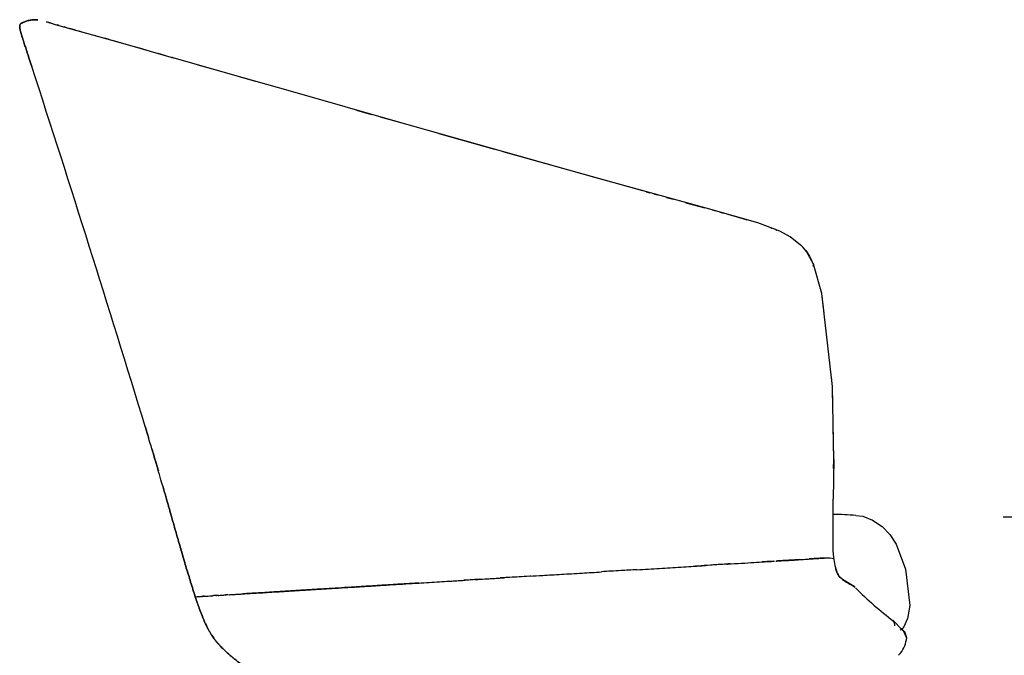
# Model space of a CAD drawing. Units: inches. Extents: x 0 to 204, y 0 to 264.
# Drawn here: x 75 to 102, y 101 to 119 of the extents above; entities that cross this region are included whole.
import ezdxf

# ---------------------------------------------------------------- set-up
doc = ezdxf.new("R2010")
doc.units = ezdxf.units.IN
doc.header["$MEASUREMENT"] = 0
doc.layers.get('0').update_dxf_attribs({"color": 10})
doc.layers.add('A-ANNO-DIMS', color=2, linetype='Continuous')
doc.styles.add('Arial', font='arial.ttf')
doc.dimstyles.new('ARCH-24', dxfattribs={"dimscale": 24, "dimtxt": 0.09375, "dimasz": 0.09375, "dimexe": 0.09375, "dimexo": 0.09375, "dimgap": 0.046875, "dimtad": 1, "dimdec": 4, "dimzin": 3, "dimdsep": 46, "dimlunit": 4, "dimtxsty": 'Arial', "dimcen": 0, "dimdle": 0.09375, "dimclrd": 256, "dimclre": 256, "dimclrt": 256, "dimadec": 0, "dimazin": 0, "dimtfac": 1, "dimtdec": 4, "dimtmove": 2, "dimatfit": 2, "dimfxl": 1, "dimfrac": 2, "dimtolj": 1, "dimtzin": 0, "dimlwd": -1, "dimlwe": -1, "dimarcsym": 0})

# ---------------------------------------------------------------- blocks, each defined once
blk = doc.blocks.new('*D3')
at = {"layer": 'A-ANNO-DIMS', "transparency": 16777216}
for p, q in [((101.819, 105.065), (110.016, 105.065)), ((107.766, 102.815), (107.766, 91.378)), ((103.474, 89.128), (110.016, 89.128))]:
    blk.add_line(p, q, dxfattribs=at)
for points in [[(107.391, 102.815), (108.141, 102.815), (107.766, 105.065)], [(107.391, 91.378), (108.141, 91.378), (107.766, 89.128)]]:
    blk.add_solid(points, dxfattribs=at)
at = {"layer": 'Defpoints', "color": 0, "transparency": 16777216}
for p in [(99.569, 105.065), (101.224, 89.128), (107.766, 89.128)]:
    blk.add_point(p, dxfattribs=at)
at = {"layer": 'A-ANNO-DIMS', "transparency": 16777216, "insert": (105.477, 97.096), "char_height": 2.25, "attachment_point": 5, "rotation": 90, "style": 'Arial'}
blk.add_mtext('\\A1;SH', dxfattribs=at)
blk = doc.blocks.new('TANA-3SWIV4P-SD')
for p, q in [((-11.266, 29.444), (-11.263, 29.444)), ((-10.923, 29.346), (-10.975, 29.361)), ((-10.709, 29.286), (-10.782, 29.306)), ((-10.475, 29.22), (-10.63, 29.263)), ((-10.311, 29.174), (-10.379, 29.193)), ((-9.926, 29.065), (-9.961, 29.075)), ((-9.558, 28.961), (-9.679, 28.996)), ((-9.313, 28.892), (-9.465, 28.935)), ((-9.16, 28.849), (-9.248, 28.874)), ((-8.658, 28.707), (-8.869, 28.767)), ((-8.55, 28.676), (-8.637, 28.701)), ((-8.007, 28.522), (-8.221, 28.583)), ((-7.136, 28.274), (-6.572, 28.113)), ((-2.809, 27.038), (-2.394, 26.92)), ((-2.158, 26.853), (-1.571, 26.686)), ((-0.562, 26.4), (0.96, 25.973)), ((1.189, 25.909), (4.998, 24.838)), ((5.104, 24.808), (5.199, 24.781)), ((5.307, 24.751), (5.399, 24.726)), ((5.659, 24.654), (5.839, 24.605)), ((6.18, 24.51), (6.699, 24.367)), ((6.901, 24.312), (6.998, 24.285)), ((7.113, 24.253), (7.217, 24.225)), ((8.628, 23.774), (8.663, 23.762)), ((9.657, 22.849), (9.664, 22.835)), ((10.116, 20.131), (10.11, 20.18)), ((10.154, 19.796), (10.141, 19.908)), ((10.219, 17.5), (10.205, 18.415)), ((10.219, 17.5), (10.204, 16.419)), ((10.199, 16.419), (10.195, 15.024)), ((10.198, 15.018), (10.214, 14.826))]:
    blk.add_line(p, q)
at = {"flags": 128}
for points in [[(-11.093, 29.395), (-11.18, 29.419), (-11.266, 29.444)], [(-11.263, 29.444), (-11.034, 29.377), (-10.015, 29.09), (-9.066, 28.823), (-7.814, 28.467)], [(8.748, 23.732), (8.149, 23.96), (6.738, 24.357), (3.7, 25.2), (-1.62, 26.699), (-4.604, 27.55), (-6.251, 28.021), (-7.814, 28.467)], [(-6.005, 27.951), (-5.916, 27.925), (-5.562, 27.824)], [(7.326, 24.195), (7.77, 24.072), (7.844, 24.046)], [(9.664, 22.835), (9.477, 23.174), (9.386, 23.285), (9.337, 23.335), (9.315, 23.355), (9.031, 23.577), (8.748, 23.732)], [(9.129, 23.505), (9.157, 23.488), (9.224, 23.434), (9.255, 23.408), (9.27, 23.396), (9.27, 23.396), (9.27, 23.395), (9.275, 23.391), (9.288, 23.38), (9.302, 23.367), (9.33, 23.341), (9.378, 23.293), (9.454, 23.205), (9.558, 23.05), (9.621, 22.923)], [(9.96, 21.497), (9.898, 22.033), (9.664, 22.835)], [(10.219, 17.5), (10.189, 19.492), (9.898, 22.033), (9.664, 22.835)], [(10.198, 18.862), (10.189, 19.492), (10.159, 19.748)], [(10.217, 17.256), (10.219, 17.485), (10.219, 17.5)], [(10.825, 15.97), (11.016, 15.959), (11.274, 15.848)], [(11.274, 15.848), (11.538, 15.673), (11.752, 15.454), (11.927, 15.188), (12.181, 14.511), (12.296, 13.514), (12.237, 13.162), (12.137, 12.934), (12.092, 12.883), (12.037, 12.847)], [(10.214, 14.826), (10.251, 14.605), (10.283, 14.49), (10.303, 14.433), (10.307, 14.424)], [(10.781, 14.033), (10.461, 14.228), (10.396, 14.285), (10.366, 14.321), (10.337, 14.365)], [(11.835, 13.113), (12.092, 12.854), (12.133, 12.821), (12.15, 12.807), (12.21, 12.641)], [(12.21, 12.641), (12.128, 12.825), (12.07, 12.882)]]:
    blk.add_lwpolyline(points, dxfattribs=at)
for centre, radius, start, end in [((-532.26, -141.253), 547.482, 16.9549, 18.03295), ((10.321, 11.655), 4.344, 83.3383, 91.6227), ((18.348, 21.574), 10.684, 225.1507, 232.5417), ((11.379, 12.724), 0.836, 322.896, 354.2746)]:
    blk.add_arc(centre, radius, start, end)
for points, knots in [([(-11.671, 28.228), (-11.677, 28.244), (-11.707, 28.337), (-11.746, 28.457), (-11.786, 28.579), (-11.814, 28.665), (-11.837, 28.734), (-11.855, 28.79), (-11.875, 28.851), (-11.898, 28.924), (-11.926, 29.01), (-11.959, 29.119), (-11.982, 29.202), (-11.993, 29.253), (-11.998, 29.283), (-12, 29.308), (-12, 29.33), (-11.998, 29.347), (-11.993, 29.365), (-11.983, 29.382), (-11.968, 29.398), (-11.939, 29.417), (-11.899, 29.433), (-11.854, 29.45), (-11.811, 29.465), (-11.765, 29.479), (-11.717, 29.491), (-11.672, 29.498), (-11.636, 29.502), (-11.615, 29.503)], [0.3820628, 0.3820628, 0.3820628, 0.3820628, 0.3846154, 0.3974359, 0.4038462, 0.4102564, 0.4166667, 0.4230769, 0.4294872, 0.4358974, 0.4423077, 0.4487179, 0.4615385, 0.4679487, 0.474359, 0.4807692, 0.4839744, 0.4871795, 0.4903846, 0.4935897, 0.4967949, 0.5, 0.5064103, 0.5096154, 0.5128205, 0.5192308, 0.525641, 0.5320513, 0.5384615, 0.5384615, 0.5384615, 0.5384615]), ([(-11.615, 29.503), (-11.636, 29.502), (-11.672, 29.498), (-11.717, 29.491), (-11.765, 29.479), (-11.811, 29.465), (-11.854, 29.45), (-11.899, 29.433), (-11.939, 29.417), (-11.968, 29.398), (-11.983, 29.382), (-11.993, 29.365), (-11.998, 29.347), (-12, 29.33), (-12, 29.308), (-11.998, 29.283), (-11.993, 29.253), (-11.982, 29.202), (-11.959, 29.119), (-11.926, 29.01), (-11.898, 28.924), (-11.875, 28.851), (-11.855, 28.79), (-11.837, 28.734), (-11.814, 28.665), (-11.786, 28.579), (-11.746, 28.457), (-11.707, 28.337), (-11.677, 28.244), (-11.671, 28.228)], [0.4615385, 0.4615385, 0.4615385, 0.4615385, 0.4679487, 0.474359, 0.4807692, 0.4871795, 0.4903846, 0.4935897, 0.5, 0.5032051, 0.5064103, 0.5096154, 0.5128205, 0.5160256, 0.5192308, 0.525641, 0.5320513, 0.5384615, 0.5512821, 0.5576923, 0.5641026, 0.5705128, 0.5769231, 0.5833333, 0.5897436, 0.5961538, 0.6025641, 0.6153846, 0.6179372, 0.6179372, 0.6179372, 0.6179372]), ([(-11.604, 29.503), (-11.587, 29.504), (-11.553, 29.504), (-11.518, 29.501), (-11.503, 29.499)], [0.539529263, 0.539529263, 0.539529263, 0.539529263, 0.544871795, 0.548706259, 0.548706259, 0.548706259, 0.548706259]), ([(-11.503, 29.499), (-11.518, 29.501), (-11.553, 29.504), (-11.587, 29.504), (-11.604, 29.503)], [0.451293741, 0.451293741, 0.451293741, 0.451293741, 0.455128205, 0.460470737, 0.460470737, 0.460470737, 0.460470737]), ([(9.658, 22.844), (9.661, 22.84), (9.664, 22.834), (9.667, 22.824), (9.668, 22.816), (9.668, 22.807), (9.667, 22.799), (9.666, 22.793), (9.665, 22.789), (9.664, 22.784), (9.663, 22.782), (9.663, 22.78)], [0.5714286, 0.5714286, 0.5714286, 0.5714286, 0.6071429, 0.625, 0.6428571, 0.6607143, 0.6785714, 0.6875, 0.6964286, 0.7053571, 0.7142857, 0.7142857, 0.7142857, 0.7142857]), ([(-8.481, 18.092), (-8.491, 18.125), (-8.506, 18.174), (-8.528, 18.247), (-8.548, 18.314), (-8.564, 18.368), (-8.573, 18.398), (-8.575, 18.403)], [0.11631135, 0.11631135, 0.11631135, 0.11631135, 0.12179487, 0.125, 0.12820513, 0.13141026, 0.13212078, 0.13212078, 0.13212078, 0.13212078]), ([(-8.575, 18.403), (-8.573, 18.398), (-8.564, 18.368), (-8.548, 18.314), (-8.528, 18.247), (-8.506, 18.174), (-8.491, 18.125), (-8.481, 18.092)], [0.86787922, 0.86787922, 0.86787922, 0.86787922, 0.86858974, 0.87179487, 0.875, 0.87820513, 0.88368865, 0.88368865, 0.88368865, 0.88368865]), ([(-8.097, 16.787), (-8.097, 16.787), (-8.271, 17.383), (-8.334, 17.595), (-8.374, 17.732), (-8.481, 18.092)], [0.08424579, 0.08424579, 0.08424579, 0.08424579, 0.08974359, 0.09615385, 0.1025641, 0.1025641, 0.1025641, 0.1025641]), ([(-8.392, 17.792), (-8.374, 17.732), (-8.334, 17.595), (-8.271, 17.383), (-8.232, 17.248), (-8.214, 17.188)], [0.8974359, 0.8974359, 0.8974359, 0.8974359, 0.90384615, 0.91025641, 0.91575421, 0.91575421, 0.91575421, 0.91575421]), ([(-7.678, 15.32), (-7.706, 15.415), (-7.748, 15.563), (-7.798, 15.739), (-7.826, 15.838), (-7.846, 15.911), (-7.866, 15.979), (-7.889, 16.06), (-7.913, 16.146), (-7.936, 16.225), (-7.956, 16.295), (-7.973, 16.356), (-7.992, 16.423), (-8.018, 16.514), (-8.053, 16.633), (-8.082, 16.736), (-8.097, 16.787)], [0, 0, 0, 0, 0.01282051, 0.01923077, 0.0224359, 0.02564103, 0.02884615, 0.03205128, 0.03846154, 0.04487179, 0.04807692, 0.05128205, 0.05448718, 0.05769231, 0.06410256, 0.07014123, 0.07014123, 0.07014123, 0.07014123]), ([(-8.097, 16.787), (-8.082, 16.736), (-8.053, 16.633), (-8.018, 16.514), (-7.992, 16.423), (-7.973, 16.356), (-7.956, 16.295), (-7.936, 16.225), (-7.913, 16.146), (-7.889, 16.06), (-7.866, 15.979), (-7.846, 15.911), (-7.826, 15.838), (-7.798, 15.739), (-7.748, 15.563), (-7.706, 15.415), (-7.678, 15.32)], [0.92985877, 0.92985877, 0.92985877, 0.92985877, 0.93589744, 0.94230769, 0.94551282, 0.94871795, 0.95192308, 0.95512821, 0.96153846, 0.96794872, 0.97115385, 0.97435897, 0.9775641, 0.98076923, 0.98717949, 1, 1, 1, 1]), ([(11.274, 15.848), (11.274, 15.848), (11.274, 15.848), (11.274, 15.848), (11.273, 15.848), (11.272, 15.848), (11.27, 15.847), (11.269, 15.847), (11.267, 15.847), (11.266, 15.847), (11.264, 15.847), (11.263, 15.846), (11.262, 15.846), (11.262, 15.846), (11.261, 15.846), (11.261, 15.846), (11.26, 15.846), (11.26, 15.846), (11.26, 15.846)], [0.4951426, 0.4951426, 0.4951426, 0.4951426, 0.5, 0.5833333, 0.6666667, 0.75, 0.7916667, 0.8333333, 0.875, 0.9166667, 0.9375, 0.9583333, 0.96875, 0.9791667, 0.9895833, 0.9947917, 0.9973958, 1, 1, 1, 1]), ([(9.29, 14.769), (9.295, 14.769), (9.33, 14.772), (9.395, 14.777), (9.513, 14.785), (9.657, 14.795), (9.819, 14.805), (9.915, 14.809), (9.959, 14.81)], [0.659245, 0.659245, 0.659245, 0.659245, 0.6666667, 0.7083333, 0.75, 0.8333333, 0.9166667, 1, 1, 1, 1]), ([(10.219, 14.795), (10.17, 14.808), (10.083, 14.813), (9.959, 14.81), (9.914, 14.809), (9.816, 14.805), (9.674, 14.796), (9.583, 14.79), (9.55, 14.788)], [-0.1004793, -0.1004793, -0.1004793, -0.1004793, 0, 0, 0, 0.0357143, 0.0714286, 0.0911693, 0.0911693, 0.0911693, 0.0911693]), ([(4.842, 14.493), (4.951, 14.499), (5.259, 14.518), (5.757, 14.548), (6.275, 14.58), (6.59, 14.6), (6.717, 14.609)], [0.7730908, 0.7730908, 0.7730908, 0.7730908, 0.8, 0.85, 0.9, 0.9344184, 0.9344184, 0.9344184, 0.9344184]), ([(7.385, 14.653), (7.378, 14.652), (7.356, 14.651), (7.321, 14.649), (7.264, 14.645), (7.195, 14.64), (7.111, 14.635), (6.999, 14.627), (6.801, 14.614), (6.604, 14.601), (6.464, 14.592), (6.437, 14.591)], [0.41852679, 0.41852679, 0.41852679, 0.41852679, 0.41964286, 0.421875, 0.42410714, 0.42857143, 0.43303571, 0.4375, 0.44642857, 0.46428571, 0.46836294, 0.46836294, 0.46836294, 0.46836294]), ([(7.416, 14.655), (7.55, 14.662), (7.799, 14.677), (8.122, 14.696), (8.354, 14.711), (8.507, 14.721), (8.573, 14.725), (8.599, 14.727)], [0, 0, 0, 0, 0.0833333, 0.1666667, 0.25, 0.2916667, 0.3198463, 0.3198463, 0.3198463, 0.3198463]), ([(8.586, 14.726), (8.508, 14.721), (8.404, 14.714), (8.288, 14.708), (8.271, 14.707)], [0.28571429, 0.28571429, 0.28571429, 0.28571429, 0.32142857, 0.32709667, 0.32709667, 0.32709667, 0.32709667]), ([(8.635, 14.729), (8.672, 14.731), (8.742, 14.736), (8.862, 14.743), (8.99, 14.75), (9.113, 14.757), (9.212, 14.764), (9.262, 14.767), (9.284, 14.769)], [0.3333333, 0.3333333, 0.3333333, 0.3333333, 0.375, 0.4166667, 0.5, 0.5833333, 0.625, 0.6566502, 0.6566502, 0.6566502, 0.6566502]), ([(9.285, 14.769), (9.255, 14.767), (9.195, 14.762), (9.085, 14.755), (8.957, 14.748), (8.811, 14.74), (8.701, 14.733), (8.649, 14.73)], [0.1428571, 0.1428571, 0.1428571, 0.1428571, 0.1607143, 0.1785714, 0.2142857, 0.25, 0.2756356, 0.2756356, 0.2756356, 0.2756356]), ([(10.271, 14.52), (10.275, 14.508), (10.282, 14.487), (10.294, 14.456), (10.31, 14.417), (10.325, 14.384), (10.339, 14.359)], [0.6736558, 0.6736558, 0.6736558, 0.6736558, 0.75, 0.8125, 0.875, 1, 1, 1, 1]), ([(10.306, 14.426), (10.302, 14.436), (10.294, 14.456), (10.282, 14.487), (10.275, 14.508), (10.271, 14.52)], [0.125, 0.125, 0.125, 0.125, 0.1875, 0.25, 0.3263442, 0.3263442, 0.3263442, 0.3263442]), ([(0.419, 14.225), (0.432, 14.225), (0.519, 14.231), (0.65, 14.239), (0.838, 14.251), (1.004, 14.261), (1.141, 14.269), (1.218, 14.274), (1.232, 14.275)], [0.2908474, 0.2908474, 0.2908474, 0.2908474, 0.3, 0.35, 0.375, 0.4, 0.425, 0.4305717, 0.4305717, 0.4305717, 0.4305717]), ([(1.95, 14.317), (1.941, 14.316), (1.828, 14.31), (1.625, 14.298), (1.376, 14.283), (1.215, 14.274), (1.132, 14.269), (1.112, 14.268)], [0.69470547, 0.69470547, 0.69470547, 0.69470547, 0.69642857, 0.71428571, 0.73214286, 0.75, 0.755971, 0.755971, 0.755971, 0.755971]), ([(1.923, 14.318), (2.036, 14.325), (2.312, 14.342), (2.78, 14.369), (3.324, 14.4), (3.701, 14.423), (3.881, 14.434)], [0.5128427, 0.5128427, 0.5128427, 0.5128427, 0.55, 0.6, 0.65, 0.694329, 0.694329, 0.694329, 0.694329]), ([(4.842, 14.494), (4.699, 14.485), (4.383, 14.468), (4.058, 14.449), (3.88, 14.438)], [0.54985158, 0.54985158, 0.54985158, 0.54985158, 0.57142857, 0.59719806, 0.59719806, 0.59719806, 0.59719806]), ([(10.798, 14.019), (10.75, 14.049), (10.66, 14.101), (10.561, 14.158), (10.489, 14.205), (10.438, 14.245), (10.388, 14.29), (10.357, 14.33), (10.339, 14.359)], [0, 0, 0, 0, 0.25, 0.5, 0.625, 0.75, 0.875, 1, 1, 1, 1]), ([(10.339, 14.359), (10.357, 14.33), (10.388, 14.29), (10.438, 14.245), (10.489, 14.205), (10.561, 14.158), (10.66, 14.101), (10.75, 14.049), (10.798, 14.019)], [0, 0, 0, 0, 0.125, 0.25, 0.375, 0.5, 0.75, 1, 1, 1, 1]), ([(-5.909, 13.835), (-5.846, 13.839), (-5.711, 13.847), (-5.489, 13.86), (-5.248, 13.875), (-5.034, 13.888), (-4.854, 13.899), (-4.716, 13.908), (-4.598, 13.915), (-4.503, 13.921), (-4.429, 13.926), (-4.359, 13.93), (-4.273, 13.935), (-4.169, 13.941), (-4.026, 13.95), (-3.835, 13.962), (-3.561, 13.979), (-3.225, 14), (-2.919, 14.018), (-2.676, 14.033), (-2.501, 14.044), (-2.33, 14.055), (-2.1, 14.069), (-1.81, 14.087), (-1.46, 14.108), (-1.226, 14.123), (-1.109, 14.13)], [0, 0, 0, 0, 0.083333, 0.166667, 0.25, 0.333333, 0.375, 0.416667, 0.458333, 0.479167, 0.5, 0.520833, 0.541667, 0.583333, 0.625, 0.666667, 0.708333, 0.75, 0.791667, 0.8125, 0.833333, 0.854167, 0.875, 0.916667, 0.958333, 1, 1, 1, 1]), ([(-1.109, 14.13), (-1.115, 14.129), (-1.119, 14.129), (-1.136, 14.128), (-1.153, 14.127), (-1.175, 14.126), (-1.204, 14.124), (-1.241, 14.122), (-1.299, 14.118), (-1.372, 14.114), (-1.46, 14.108), (-1.548, 14.103), (-1.664, 14.096), (-1.81, 14.087), (-1.984, 14.076), (-2.157, 14.065), (-2.33, 14.055), (-2.501, 14.044), (-2.676, 14.033), (-2.919, 14.018), (-3.225, 14), (-3.561, 13.979), (-3.835, 13.962), (-4.026, 13.95), (-4.169, 13.941), (-4.273, 13.935), (-4.359, 13.93), (-4.429, 13.926), (-4.503, 13.921), (-4.598, 13.915), (-4.716, 13.908), (-4.854, 13.899), (-5.034, 13.888), (-5.248, 13.875), (-5.569, 13.855), (-5.782, 13.843), (-5.909, 13.835)], [0, 0, 0, 0, 0.001302, 0.002604, 0.005208, 0.007812, 0.010417, 0.015625, 0.020833, 0.03125, 0.041667, 0.052083, 0.0625, 0.083333, 0.104167, 0.125, 0.145833, 0.166667, 0.1875, 0.208333, 0.25, 0.291667, 0.333333, 0.375, 0.416667, 0.458333, 0.479167, 0.5, 0.520833, 0.541667, 0.583333, 0.625, 0.666667, 0.75, 0.833333, 1, 1, 1, 1]), ([(-1.109, 14.13), (-1.014, 14.136), (-0.824, 14.147), (-0.544, 14.165), (-0.314, 14.179), (-0.134, 14.19), (0.001, 14.198), (0.098, 14.204), (0.148, 14.207), (0.159, 14.208)], [0, 0, 0, 0, 0.05, 0.1, 0.15, 0.175, 0.2, 0.225, 0.2320986, 0.2320986, 0.2320986, 0.2320986]), ([(0.568, 14.233), (0.566, 14.233), (0.516, 14.23), (0.442, 14.225), (0.338, 14.219), (0.254, 14.213), (0.183, 14.209), (0.141, 14.207), (0.128, 14.206)], [0.82048683, 0.82048683, 0.82048683, 0.82048683, 0.82142857, 0.83928571, 0.84821429, 0.85714286, 0.86607143, 0.87010539, 0.87010539, 0.87010539, 0.87010539]), ([(-7.208, 13.755), (-7.208, 13.755), (-7.206, 13.755), (-7.184, 13.756), (-7.173, 13.757)], [0, 0, 0, 0, 0.5, 0.75, 0.75, 0.75, 0.75]), ([(-4.716, 11.303), (-4.803, 11.324), (-4.925, 11.36), (-5.057, 11.406), (-5.128, 11.434), (-5.182, 11.456), (-5.231, 11.477), (-5.288, 11.504), (-5.354, 11.536), (-5.443, 11.583), (-5.555, 11.646), (-5.716, 11.748), (-5.906, 11.881), (-6.06, 11.997), (-6.164, 12.08), (-6.228, 12.134), (-6.28, 12.178), (-6.34, 12.232), (-6.4, 12.287), (-6.456, 12.342), (-6.497, 12.383), (-6.526, 12.413), (-6.543, 12.432), (-6.558, 12.448), (-6.571, 12.463), (-6.581, 12.474), (-6.589, 12.484), (-6.592, 12.487), (-6.601, 12.497), (-6.608, 12.505), (-6.618, 12.517), (-6.63, 12.532), (-6.647, 12.553), (-6.664, 12.575), (-6.683, 12.599), (-6.7, 12.622), (-6.73, 12.664), (-6.771, 12.726), (-6.812, 12.793), (-6.859, 12.876), (-6.92, 12.998), (-6.998, 13.178), (-7.098, 13.432), (-7.17, 13.638), (-7.208, 13.755)], [0, 0, 0, 0, 0.071429, 0.107143, 0.125, 0.142857, 0.160714, 0.178571, 0.214286, 0.25, 0.285714, 0.321429, 0.357143, 0.392857, 0.410714, 0.428571, 0.446429, 0.464286, 0.5, 0.535714, 0.571429, 0.589286, 0.607143, 0.625, 0.642857, 0.660714, 0.669643, 0.678571, 0.683036, 0.6875, 0.696429, 0.705357, 0.714286, 0.732143, 0.75, 0.785714, 0.821429, 0.839286, 0.857143, 0.875, 0.892857, 0.928571, 0.964286, 1, 1, 1, 1]), ([(-7.208, 13.755), (-7.17, 13.638), (-7.098, 13.432), (-6.998, 13.178), (-6.92, 12.998), (-6.859, 12.876), (-6.812, 12.793), (-6.771, 12.726), (-6.73, 12.664), (-6.7, 12.622), (-6.683, 12.599), (-6.664, 12.575), (-6.647, 12.553), (-6.63, 12.532), (-6.618, 12.517), (-6.608, 12.505), (-6.601, 12.497), (-6.592, 12.487), (-6.589, 12.484), (-6.581, 12.474), (-6.571, 12.463), (-6.558, 12.448), (-6.543, 12.432), (-6.526, 12.413), (-6.497, 12.383), (-6.456, 12.342), (-6.4, 12.287), (-6.34, 12.232), (-6.28, 12.178), (-6.228, 12.134), (-6.164, 12.08), (-6.06, 11.997), (-5.906, 11.881), (-5.716, 11.748), (-5.555, 11.646), (-5.443, 11.583), (-5.354, 11.536), (-5.288, 11.504), (-5.231, 11.477), (-5.182, 11.456), (-5.128, 11.434), (-5.057, 11.406), (-4.925, 11.36), (-4.803, 11.324), (-4.716, 11.303)], [0, 0, 0, 0, 0.035714, 0.071429, 0.107143, 0.125, 0.142857, 0.160714, 0.178571, 0.214286, 0.25, 0.267857, 0.285714, 0.294643, 0.303571, 0.3125, 0.316964, 0.321429, 0.330357, 0.339286, 0.357143, 0.375, 0.392857, 0.410714, 0.428571, 0.464286, 0.5, 0.535714, 0.553571, 0.571429, 0.589286, 0.607143, 0.642857, 0.678571, 0.714286, 0.75, 0.785714, 0.821429, 0.839286, 0.857143, 0.875, 0.892857, 0.928571, 1, 1, 1, 1]), ([(-7.144, 13.758), (-7.146, 13.758), (-7.151, 13.758), (-7.156, 13.758), (-7.159, 13.758)], [0.78125, 0.78125, 0.78125, 0.78125, 0.7875, 0.8, 0.8, 0.8, 0.8]), ([(-6.958, 13.77), (-6.963, 13.77), (-6.979, 13.769), (-7.004, 13.767), (-7.023, 13.766), (-7.033, 13.765), (-7.033, 13.765)], [0.58799735, 0.58799735, 0.58799735, 0.58799735, 0.6, 0.625, 0.65, 0.65167064, 0.65167064, 0.65167064, 0.65167064]), ([(-6.986, 13.768), (-6.979, 13.769), (-6.962, 13.77), (-6.934, 13.772), (-6.898, 13.774), (-6.845, 13.777), (-6.789, 13.781), (-6.747, 13.783), (-6.737, 13.784)], [0.1966102, 0.1966102, 0.1966102, 0.1966102, 0.21875, 0.25, 0.28125, 0.3125, 0.375, 0.3931706, 0.3931706, 0.3931706, 0.3931706]), ([(-6.575, 13.794), (-6.584, 13.793), (-6.623, 13.791), (-6.68, 13.787), (-6.725, 13.785), (-6.736, 13.784)], [0.38427621, 0.38427621, 0.38427621, 0.38427621, 0.4, 0.45, 0.46535515, 0.46535515, 0.46535515, 0.46535515]), ([(-6.585, 13.793), (-6.58, 13.793), (-6.543, 13.795), (-6.486, 13.799), (-6.425, 13.802), (-6.387, 13.805), (-6.368, 13.806)], [0.4885547, 0.4885547, 0.4885547, 0.4885547, 0.5, 0.5625, 0.625, 0.6846457, 0.6846457, 0.6846457, 0.6846457]), ([(-6.295, 13.811), (-6.282, 13.812), (-6.254, 13.813), (-6.197, 13.817), (-6.12, 13.822), (-6.02, 13.828), (-5.947, 13.832), (-5.909, 13.835)], [0.75, 0.75, 0.75, 0.75, 0.78125, 0.8125, 0.875, 0.9375, 1, 1, 1, 1]), ([(11.835, 13.113), (11.837, 13.111), (11.844, 13.103), (11.859, 13.079), (11.875, 13.033), (11.88, 12.987), (11.88, 12.963)], [0.3968866, 0.3968866, 0.3968866, 0.3968866, 0.40625, 0.4375, 0.5, 0.5657992, 0.5657992, 0.5657992, 0.5657992])]:
    blk.add_open_spline(points, degree=3, knots=knots)
for points in [[(-7.814, 28.467), (-7.826, 28.471), (-7.837, 28.473), (-7.848, 28.476)], [(-7.848, 28.476), (-7.837, 28.473), (-7.826, 28.471), (-7.814, 28.467)], [(-10.448, 24.41), (-10.449, 24.413), (-10.45, 24.416), (-10.451, 24.419)], [(-10.451, 24.419), (-10.45, 24.416), (-10.449, 24.413), (-10.448, 24.41)], [(8.521, 23.813), (8.514, 23.816), (8.508, 23.818), (8.501, 23.821)], [(8.501, 23.821), (8.508, 23.819), (8.514, 23.816), (8.521, 23.813)], [(8.501, 23.821), (8.508, 23.819), (8.514, 23.816), (8.521, 23.813)], [(8.521, 23.813), (8.514, 23.816), (8.508, 23.818), (8.501, 23.821)], [(8.671, 23.753), (8.667, 23.755), (8.663, 23.757), (8.658, 23.759)], [(8.658, 23.759), (8.663, 23.757), (8.667, 23.755), (8.671, 23.753)], [(8.658, 23.759), (8.663, 23.757), (8.667, 23.755), (8.671, 23.753)], [(8.671, 23.753), (8.667, 23.755), (8.663, 23.757), (8.658, 23.759)], [(9.663, 22.78), (9.667, 22.795), (9.67, 22.82), (9.664, 22.837), (9.658, 22.844)], [(-7.452, 14.537), (-7.472, 14.608), (-7.511, 14.74), (-7.564, 14.923), (-7.617, 15.107), (-7.656, 15.243), (-7.678, 15.32)], [(-7.678, 15.32), (-7.656, 15.243), (-7.617, 15.107), (-7.564, 14.923), (-7.511, 14.74), (-7.472, 14.608), (-7.452, 14.537)], [(-7.208, 13.755), (-7.229, 13.819), (-7.272, 13.953), (-7.334, 14.157), (-7.394, 14.357), (-7.43, 14.479), (-7.452, 14.537)], [(-7.452, 14.537), (-7.43, 14.479), (-7.394, 14.357), (-7.334, 14.157), (-7.272, 13.953), (-7.229, 13.819), (-7.208, 13.755)], [(7.3, 14.647), (7.339, 14.65), (7.378, 14.652), (7.416, 14.655)], [(10.339, 14.359), (10.325, 14.384), (10.315, 14.406), (10.306, 14.426)], [(-1.099, 14.13), (-1.103, 14.13), (-1.107, 14.13), (-1.109, 14.13)], [(10.764, 14.041), (10.776, 14.037), (10.788, 14.029), (10.798, 14.019)], [(10.798, 14.019), (10.788, 14.029), (10.776, 14.037), (10.764, 14.041)], [(-7.197, 13.756), (-7.207, 13.755), (-7.208, 13.755), (-7.208, 13.755)], [(-7.208, 13.755), (-7.208, 13.755), (-7.208, 13.755), (-7.207, 13.755)], [(-7.207, 13.755), (-7.208, 13.755), (-7.208, 13.755), (-7.208, 13.755)], [(-7.152, 13.758), (-7.144, 13.758), (-7.134, 13.759), (-7.123, 13.759)], [(-7.123, 13.759), (-7.112, 13.76), (-7.089, 13.762), (-7.061, 13.763), (-7.045, 13.764)], [(-7.025, 13.766), (-7.021, 13.766), (-7.017, 13.766), (-7.013, 13.767)], [(-6.642, 13.79), (-6.637, 13.79), (-6.633, 13.79), (-6.629, 13.79)], [(-6.312, 13.81), (-6.326, 13.809), (-6.352, 13.807), (-6.375, 13.806), (-6.386, 13.805)], [(12.001, 12.175), (11.996, 12.17), (11.99, 12.165), (11.985, 12.16)], [(11.985, 12.16), (11.99, 12.165), (11.996, 12.17), (12.001, 12.175)], [(12.045, 12.22), (12.038, 12.212), (12.031, 12.204), (12.001, 12.175)], [(12.001, 12.175), (12.031, 12.204), (12.038, 12.212), (12.045, 12.22)]]:
    blk.add_open_spline(points, degree=3)

msp = doc.modelspace()

# ---------------------------------------------------------------- block references
msp.add_blockref('TANA-3SWIV4P-SD', (86.97058, 89.1276))

# ---------------------------------------------------------------- dimensions: what is measured, and where the dimension line sits
at = {"layer": 'A-ANNO-DIMS'}
dim = msp.add_linear_dim(base=(107.76562, 89.1276), p1=(99.56903, 105.06528), p2=(101.22385, 89.1276), angle=90, text='SH', dimstyle='ARCH-24', dxfattribs=at)
dim.commit()
dim.dimension.update_dxf_attribs({"geometry": '*D3', "text_midpoint": (105.47725, 97.09644)})

doc.saveas('drawing.dxf')
